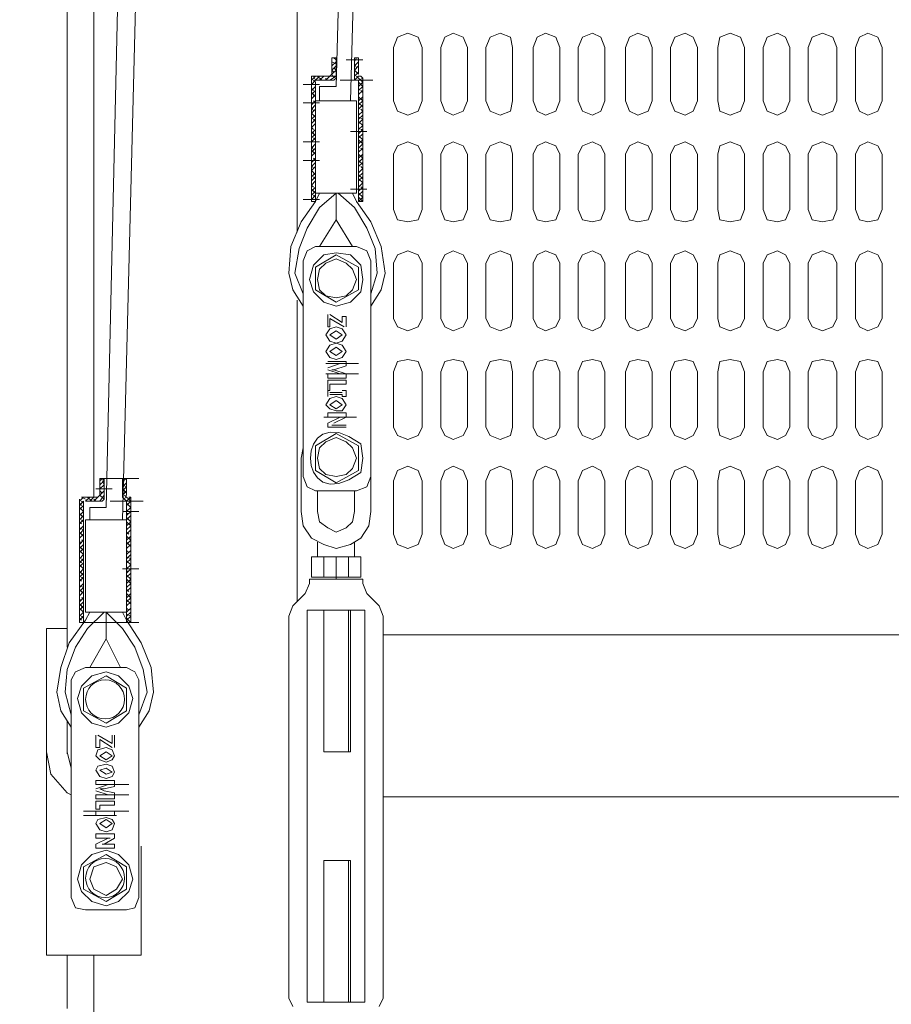
# Model space of a CAD drawing. Units: millimetres. Extents: x -8 to 1028219, y -207 to 7119161.
# Drawn here: x 513642 to 513642, y 3560650 to 3560651 of the extents above; entities that cross this region are included whole.
import ezdxf

# ---------------------------------------------------------------- set-up
doc = ezdxf.new("R2010")
doc.units = ezdxf.units.MM
doc.header["$LTSCALE"] = 10
doc.header["$PDSIZE"] = -5
doc.layers.get('0').update_dxf_attribs({"lineweight": 18})
doc.layers.get('Defpoints').update_dxf_attribs({"lineweight": 18})
doc.layers.add('尺寸线层', color=3, linetype='Continuous', lineweight=18)
doc.styles.add('YQ_DIM', font='SimSun.ttf', dxfattribs={"width": 0.8})
doc.dimstyles.new('yqm0_200', dxfattribs={"dimscale": 0.2, "dimtxt": 3, "dimasz": 1, "dimexe": 1.5, "dimexo": 3, "dimgap": 0.5, "dimtad": 1, "dimdec": 3, "dimdsep": 46, "dimtxsty": 'YQ_DIM', "dimblk": '_CAXARROW', "dimcen": 0, "dimdle": 2, "dimclrd": 256, "dimclre": 256, "dimclrt": 7, "dimadec": 1, "dimazin": 2, "dimtfac": 1, "dimtdec": 4, "dimtix": 1, "dimtmove": 2, "dimatfit": 3, "dimfxl": 1, "dimtolj": 1, "dimarcsym": 0})

# ---------------------------------------------------------------- blocks, each defined once
blk = doc.blocks.new('LONGZ_2_1')
at = {"color": 7, "lineweight": 0}
for points in [[(921.39, -8541.23), (953.94, -7109.49)], [(1045.56, -7132.21), (1011.49, -8391.32)], [(927.44, -8545.77), (963.03, -7138.26)], [(907, -7144.32), (907, -8592.71)], [(1006.19, -8386.02), (1039.5, -7147.35)], [(916.84, -8537.44), (916.84, -7233.66)], [(991.8, -7233.66), (991.8, -8439.77)], [(1037.99, -8371.63), (1036.47, -8367.84), (1032.69, -8366.33), (1028.9, -8367.84), (1027.39, -8371.63)], [(1054.64, -8371.63), (1053.13, -8367.84), (1049.34, -8366.33), (1046.31, -8367.84), (1044.8, -8371.63)], [(1071.3, -8371.63), (1070.54, -8367.84), (1066.76, -8366.33), (1062.97, -8367.84), (1061.46, -8371.63)], [(1088.71, -8371.63), (1087.2, -8367.84), (1083.41, -8366.33), (1080.38, -8367.84), (1078.87, -8371.63)], [(1105.37, -8371.63), (1103.86, -8367.84), (1100.83, -8366.33), (1097.04, -8367.84), (1095.53, -8371.63)], [(1122.78, -8391.32), (1122.78, -8371.63), (1121.27, -8367.84), (1117.48, -8366.33), (1114.46, -8367.84), (1112.94, -8371.63)], [(1139.44, -8371.63), (1137.93, -8367.84), (1134.9, -8366.33), (1131.11, -8367.84), (1129.6, -8371.63)], [(1156.86, -8371.63), (1155.34, -8367.84), (1151.56, -8366.33), (1147.77, -8367.84), (1147.01, -8371.63)], [(1173.51, -8371.63), (1172, -8367.84), (1168.97, -8366.33), (1165.18, -8367.84), (1163.67, -8371.63), (1163.67, -8391.32)], [(1190.93, -8371.63), (1189.41, -8367.84), (1185.63, -8366.33), (1181.84, -8367.84), (1180.33, -8371.63), (1180.33, -8391.32)], [(1207.58, -8371.63), (1206.07, -8367.84), (1202.28, -8366.33), (1199.25, -8367.84), (1197.74, -8371.63), (1197.74, -8391.32)], [(1027.39, -8371.63), (1027.39, -8391.32)], [(1037.99, -8371.63), (1037.99, -8391.32)], [(1044.8, -8371.63), (1044.8, -8391.32)], [(1054.64, -8371.63), (1054.64, -8391.32)], [(1061.46, -8371.63), (1061.46, -8391.32)], [(1071.3, -8371.63), (1071.3, -8391.32)], [(1078.87, -8371.63), (1078.87, -8391.32)], [(1088.71, -8371.63), (1088.71, -8391.32)], [(1095.53, -8371.63), (1095.53, -8391.32)], [(1105.37, -8371.63), (1105.37, -8391.32)], [(1112.94, -8371.63), (1112.94, -8391.32)], [(1129.6, -8371.63), (1129.6, -8391.32)], [(1139.44, -8371.63), (1139.44, -8391.32)], [(1147.01, -8371.63), (1147.01, -8391.32)], [(1156.86, -8371.63), (1156.86, -8391.32)], [(1173.51, -8371.63), (1173.51, -8391.32)], [(1190.93, -8371.63), (1190.93, -8391.32)], [(1207.58, -8371.63), (1207.58, -8391.32)], [(1003.91, -8382.23), (1004.67, -8381.47), (1004.67, -8375.42)], [(1004.67, -8376.17), (1004.67, -8375.42)], [(1004.67, -8375.42), (1006.19, -8375.42)], [(1006.19, -8376.17), (1005.43, -8375.42)], [(1006.19, -8382.99), (1006.19, -8375.42)], [(1013, -8376.93), (1013.76, -8375.42)], [(1013, -8375.42), (1014.51, -8375.42)], [(1013, -8375.42), (1013, -8383.74), (1013.76, -8383.74)], [(1014.51, -8376.17), (1014.51, -8375.42)], [(1014.51, -8381.47), (1014.51, -8375.42)], [(1004.67, -8378.44), (1006.19, -8376.93)], [(1006.19, -8377.69), (1004.67, -8376.93)], [(1004.67, -8379.96), (1006.19, -8378.44)], [(1009.97, -8376.17), (1016.03, -8376.17)], [(1013, -8378.44), (1014.51, -8376.93)], [(1013.76, -8379.2), (1013, -8377.69)], [(1013, -8379.96), (1014.51, -8378.44)], [(997.1, -8383.74), (998.61, -8382.23)], [(997.86, -8382.23), (997.1, -8382.23), (997.1, -8382.99)], [(998.61, -8383.74), (997.86, -8382.23)], [(997.86, -8382.23), (1003.91, -8382.23)], [(998.61, -8383.74), (1000.13, -8382.23)], [(1000.89, -8383.74), (999.37, -8382.23)], [(1000.13, -8383.74), (1001.64, -8382.23)], [(1000.13, -8382.23), (1006.19, -8382.23)], [(1002.4, -8383.74), (1003.91, -8382.23)], [(1003.91, -8383.74), (1006.19, -8382.23)], [(1004.67, -8381.47), (1006.19, -8379.96)], [(1005.43, -8380.72), (1004.67, -8379.96)], [(1005.43, -8382.99), (1004.67, -8381.47)], [(1006.19, -8379.96), (1005.43, -8379.2)], [(1014.51, -8381.47), (1013, -8379.96)], [(1013, -8382.23), (1014.51, -8380.72)], [(1013, -8383.74), (1014.51, -8382.23)], [(1016.03, -8384.5), (1013.76, -8382.23)], [(1016.03, -8382.99), (1015.27, -8382.23), (1014.51, -8382.23)], [(994.07, -8385.26), (1000.13, -8385.26)], [(997.1, -8382.99), (997.1, -8428.41)], [(997.1, -8385.26), (998.61, -8383.74)], [(997.1, -8387.53), (998.61, -8386.02)], [(998.61, -8384.5), (997.86, -8383.74)], [(998.61, -8383.74), (1004.67, -8383.74)], [(998.61, -8384.5), (998.61, -8428.41)], [(1000.13, -8391.32), (1000.13, -8386.02), (1006.19, -8386.02)], [(1002.4, -8383.74), (1002.4, -8382.99)], [(1004.67, -8383.74), (1005.43, -8383.74), (1006.19, -8382.99)], [(1007.7, -8383.74), (1019.81, -8383.74)], [(1014.51, -8384.5), (1014.51, -8383.74), (1013.76, -8383.74)], [(1014.51, -8383.74), (1016.03, -8382.99)], [(1014.51, -8384.5), (1014.51, -8428.41)], [(1014.51, -8386.02), (1016.03, -8384.5)], [(1016.03, -8386.02), (1014.51, -8384.5)], [(1014.51, -8387.53), (1016.03, -8386.02)], [(1016.03, -8382.99), (1016.03, -8428.41)], [(997.86, -8387.53), (997.1, -8386.77)], [(997.1, -8389.04), (998.61, -8387.53)], [(998.61, -8389.8), (997.1, -8388.29)], [(997.1, -8390.56), (998.61, -8389.04)], [(1014.51, -8389.04), (1016.03, -8387.53)], [(1014.51, -8389.04), (1014.51, -8388.29)], [(1014.51, -8391.32), (1016.03, -8389.8)], [(1016.03, -8391.32), (1014.51, -8389.8)], [(1016.03, -8388.29), (1015.27, -8387.53)], [(994.07, -8392.07), (1000.13, -8392.07)], [(997.1, -8392.83), (998.61, -8391.32)], [(997.1, -8394.34), (998.61, -8392.83)], [(997.86, -8395.1), (997.1, -8393.59)], [(998.61, -8392.07), (997.86, -8391.32)], [(998.61, -8425.39), (998.61, -8391.32)], [(998.61, -8391.32), (1013.76, -8391.32)], [(1013.76, -8425.39), (1013.76, -8391.32)], [(1014.51, -8392.83), (1016.03, -8391.32)], [(1016.03, -8393.59), (1014.51, -8392.07)], [(1014.51, -8394.34), (1016.03, -8392.83)], [(1027.39, -8391.32), (1028.9, -8395.1), (1032.69, -8396.62), (1036.47, -8395.1), (1037.99, -8391.32)], [(1044.8, -8391.32), (1046.31, -8395.1), (1049.34, -8396.62), (1053.13, -8395.1), (1054.64, -8391.32)], [(1061.46, -8391.32), (1062.97, -8395.1), (1066.76, -8396.62), (1070.54, -8395.1), (1071.3, -8391.32)], [(1078.87, -8391.32), (1080.38, -8395.1), (1083.41, -8396.62), (1087.2, -8395.1), (1088.71, -8391.32)], [(1095.53, -8391.32), (1097.04, -8395.1), (1100.83, -8396.62), (1103.86, -8395.1), (1105.37, -8391.32)], [(1112.94, -8391.32), (1114.46, -8395.1), (1117.48, -8396.62), (1121.27, -8395.1), (1122.78, -8391.32)], [(1129.6, -8391.32), (1131.11, -8395.1), (1134.9, -8396.62), (1137.93, -8395.1), (1139.44, -8391.32)], [(1147.01, -8391.32), (1147.77, -8395.1), (1151.56, -8396.62), (1155.34, -8395.1), (1156.86, -8391.32)], [(1163.67, -8391.32), (1165.18, -8395.1), (1168.97, -8396.62), (1172, -8395.1), (1173.51, -8391.32)], [(1180.33, -8391.32), (1181.84, -8395.1), (1185.63, -8396.62), (1189.41, -8395.1), (1190.93, -8391.32)], [(1197.74, -8391.32), (1199.25, -8395.1), (1202.28, -8396.62), (1206.07, -8395.1), (1207.58, -8391.32)], [(997.1, -8395.86), (998.61, -8394.34)], [(998.61, -8397.37), (997.1, -8395.86)], [(997.1, -8398.13), (998.61, -8396.62)], [(1014.51, -8396.62), (1016.03, -8395.1)], [(1014.51, -8395.86), (1014.51, -8395.1)], [(1014.51, -8398.13), (1016.03, -8396.62)], [(1016.03, -8395.1), (1015.27, -8394.34)], [(997.1, -8399.64), (998.61, -8398.13)], [(997.1, -8399.64), (997.1, -8398.89)], [(997.1, -8401.16), (998.61, -8399.64)], [(998.61, -8398.89), (997.86, -8398.13)], [(1016.03, -8398.13), (1014.51, -8397.37)], [(1014.51, -8399.64), (1016.03, -8398.13)], [(1016.03, -8400.4), (1014.51, -8398.89)], [(1014.51, -8401.92), (1016.03, -8400.4)], [(997.86, -8401.92), (997.1, -8401.16)], [(997.1, -8403.43), (998.61, -8401.92)], [(998.61, -8404.19), (997.1, -8402.67)], [(997.1, -8404.94), (998.61, -8403.43)], [(1011.49, -8402.67), (1017.54, -8402.67)], [(1014.51, -8403.43), (1016.03, -8401.92)], [(1014.51, -8404.94), (1016.03, -8403.43)], [(1016.03, -8405.7), (1014.51, -8404.19)], [(1016.03, -8401.92), (1015.27, -8401.92)], [(994.07, -8406.46), (1000.13, -8406.46)], [(997.1, -8406.46), (998.61, -8404.94)], [(997.1, -8408.73), (998.61, -8407.22)], [(997.86, -8409.49), (997.1, -8407.97)], [(998.61, -8405.7), (997.86, -8404.94)], [(1014.51, -8407.22), (1016.03, -8405.7)], [(1016.03, -8407.22), (1014.51, -8405.7)], [(1014.51, -8408.73), (1016.03, -8407.22)], [(1037.99, -8411), (1036.47, -8407.97), (1032.69, -8406.46), (1028.9, -8407.97), (1027.39, -8411)], [(1054.64, -8411), (1053.13, -8407.97), (1049.34, -8406.46), (1046.31, -8407.97), (1044.8, -8411)], [(1071.3, -8411), (1070.54, -8407.97), (1066.76, -8406.46), (1062.97, -8407.97), (1061.46, -8411)], [(1088.71, -8411), (1087.2, -8407.97), (1083.41, -8406.46), (1080.38, -8407.97), (1078.87, -8411)], [(1105.37, -8411), (1103.86, -8407.97), (1100.83, -8406.46), (1097.04, -8407.97), (1095.53, -8411)], [(1122.78, -8411), (1121.27, -8407.97), (1117.48, -8406.46), (1114.46, -8407.97), (1112.94, -8411)], [(1139.44, -8411), (1137.93, -8407.97), (1134.9, -8406.46), (1131.11, -8407.97), (1129.6, -8411)], [(1156.86, -8411), (1155.34, -8407.97), (1151.56, -8406.46), (1147.77, -8407.97), (1147.01, -8411)], [(1173.51, -8411), (1172, -8407.97), (1168.97, -8406.46), (1165.18, -8407.97), (1163.67, -8411), (1163.67, -8431.44)], [(1190.93, -8411), (1189.41, -8407.97), (1185.63, -8406.46), (1181.84, -8407.97), (1180.33, -8411), (1180.33, -8431.44)], [(1207.58, -8411), (1206.07, -8407.97), (1202.28, -8406.46), (1199.25, -8407.97), (1197.74, -8411), (1197.74, -8431.44)], [(997.1, -8410.24), (998.61, -8408.73)], [(998.61, -8411), (997.1, -8409.49)], [(997.1, -8411.76), (998.61, -8410.24)], [(1014.51, -8410.24), (1016.03, -8408.73)], [(1014.51, -8410.24), (1014.51, -8409.49)], [(1014.51, -8412.52), (1016.03, -8411)], [(1016.03, -8412.52), (1014.51, -8411)], [(1016.03, -8409.49), (1015.27, -8408.73)], [(1027.39, -8411), (1027.39, -8431.44)], [(1037.99, -8411), (1037.99, -8431.44)], [(1044.8, -8411), (1044.8, -8431.44)], [(1054.64, -8411), (1054.64, -8431.44)], [(1061.46, -8411), (1061.46, -8431.44)], [(1071.3, -8411), (1071.3, -8431.44)], [(1078.87, -8411), (1078.87, -8431.44)], [(1088.71, -8411), (1088.71, -8431.44)], [(1095.53, -8411), (1095.53, -8431.44)], [(1105.37, -8411), (1105.37, -8431.44)], [(1112.94, -8411), (1112.94, -8431.44)], [(1122.78, -8411), (1122.78, -8431.44)], [(1129.6, -8411), (1129.6, -8431.44)], [(1139.44, -8411), (1139.44, -8431.44)], [(1147.01, -8411), (1147.01, -8431.44)], [(1156.86, -8411), (1156.86, -8431.44)], [(1173.51, -8411), (1173.51, -8431.44)], [(1190.93, -8411), (1190.93, -8431.44)], [(1207.58, -8411), (1207.58, -8431.44)], [(994.07, -8413.27), (1000.13, -8413.27)], [(997.1, -8414.03), (998.61, -8412.52)], [(997.1, -8415.54), (998.61, -8414.03)], [(997.86, -8416.3), (997.1, -8414.79)], [(998.61, -8413.27), (997.86, -8412.52)], [(1014.51, -8414.03), (1016.03, -8412.52)], [(1016.03, -8414.79), (1014.51, -8413.27)], [(1014.51, -8415.54), (1016.03, -8414.03)], [(997.1, -8417.06), (998.61, -8415.54)], [(998.61, -8418.57), (997.1, -8417.06)], [(997.1, -8419.33), (998.61, -8417.82)], [(1014.51, -8417.82), (1016.03, -8416.3)], [(1014.51, -8417.06), (1014.51, -8416.3)], [(1014.51, -8419.33), (1016.03, -8417.82)], [(1016.03, -8420.09), (1014.51, -8418.57)], [(1016.03, -8416.3), (1015.27, -8415.54)], [(997.1, -8420.84), (998.61, -8419.33)], [(997.1, -8420.84), (997.1, -8420.09)], [(997.1, -8422.36), (998.61, -8420.84)], [(997.86, -8423.12), (997.1, -8422.36)], [(998.61, -8420.09), (997.86, -8419.33)], [(1014.51, -8420.84), (1016.03, -8419.33)], [(1016.03, -8421.6), (1014.51, -8420.09)], [(1014.51, -8423.12), (1016.03, -8421.6)], [(1006.19, -8425.39), (1000.13, -8430.69), (995.59, -8438.26), (992.56, -8445.83), (991.04, -8454.91)], [(997.1, -8424.63), (998.61, -8423.12)], [(998.61, -8425.39), (997.1, -8423.87)], [(997.1, -8426.14), (998.61, -8424.63)], [(997.1, -8428.41), (998.61, -8428.41), (1000.13, -8425.39)], [(997.1, -8427.66), (998.61, -8426.14)], [(998.61, -8426.9), (997.86, -8426.14)], [(998.61, -8425.39), (1013.76, -8425.39)], [(1006.19, -8435.23), (1006.19, -8425.39)], [(1021.33, -8454.91), (1020.57, -8445.83), (1017.54, -8438.26), (1013, -8430.69), (1006.94, -8425.39)], [(1011.49, -8423.87), (1017.54, -8423.87)], [(1012.24, -8425.39), (1013.76, -8428.41)], [(1014.51, -8424.63), (1016.03, -8423.12)], [(1014.51, -8426.14), (1016.03, -8424.63)], [(1016.03, -8426.9), (1014.51, -8425.39)], [(1016.03, -8423.12), (1015.27, -8423.12)], [(998.61, -8428.41), (993.31, -8435.99), (989.53, -8445.07), (988.77, -8454.91)], [(994.07, -8427.66), (1000.13, -8427.66)], [(997.86, -8428.41), (998.61, -8428.41)], [(1024.36, -8454.91), (1022.84, -8445.07), (1019.06, -8435.99), (1013.76, -8428.41)], [(1014.51, -8428.41), (1016.03, -8426.9)], [(1016.03, -8428.41), (1014.51, -8426.9)], [(1014.51, -8428.41), (1016.03, -8428.41)], [(1015.27, -8428.41), (1016.03, -8428.41)], [(1027.39, -8431.44), (1028.9, -8435.23), (1032.69, -8435.99), (1036.47, -8435.23), (1037.99, -8431.44)], [(1044.8, -8431.44), (1046.31, -8435.23), (1049.34, -8435.99), (1053.13, -8435.23), (1054.64, -8431.44)], [(1061.46, -8431.44), (1062.97, -8435.23), (1066.76, -8435.99), (1070.54, -8435.23), (1071.3, -8431.44)], [(1078.87, -8431.44), (1080.38, -8435.23), (1083.41, -8435.99), (1087.2, -8435.23), (1088.71, -8431.44)], [(1095.53, -8431.44), (1097.04, -8435.23), (1100.83, -8435.99), (1103.86, -8435.23), (1105.37, -8431.44)], [(1112.94, -8431.44), (1114.46, -8435.23), (1117.48, -8435.99), (1121.27, -8435.23), (1122.78, -8431.44)], [(1129.6, -8431.44), (1131.11, -8435.23), (1134.9, -8435.99), (1137.93, -8435.23), (1139.44, -8431.44)], [(1147.01, -8431.44), (1147.77, -8435.23), (1151.56, -8435.99), (1155.34, -8435.23), (1156.86, -8431.44)], [(1163.67, -8431.44), (1165.18, -8435.23), (1168.97, -8435.99), (1172, -8435.23), (1173.51, -8431.44)], [(1180.33, -8431.44), (1181.84, -8435.23), (1185.63, -8435.99), (1189.41, -8435.23), (1190.93, -8431.44)], [(1197.74, -8431.44), (1199.25, -8435.23), (1202.28, -8435.99), (1206.07, -8435.23), (1207.58, -8431.44)], [(1012.24, -8445.07), (1006.19, -8435.23), (1000.13, -8445.07)], [(1013.76, -8445.07), (998.61, -8445.07), (995.59, -8446.59), (994.07, -8450.37)], [(1019.06, -8450.37), (1017.54, -8446.59), (1013.76, -8445.07)], [(1037.99, -8451.13), (1036.47, -8448.1), (1032.69, -8446.59), (1028.9, -8448.1), (1027.39, -8451.13)], [(1054.64, -8451.13), (1053.13, -8448.1), (1049.34, -8446.59), (1046.31, -8448.1), (1044.8, -8451.13)], [(1071.3, -8451.13), (1070.54, -8448.1), (1066.76, -8446.59), (1062.97, -8448.1), (1061.46, -8451.13)], [(1088.71, -8451.13), (1087.2, -8448.1), (1083.41, -8446.59), (1080.38, -8448.1), (1078.87, -8451.13)], [(1105.37, -8451.13), (1103.86, -8448.1), (1100.83, -8446.59), (1097.04, -8448.1), (1095.53, -8451.13)], [(1122.78, -8451.13), (1121.27, -8448.1), (1117.48, -8446.59), (1114.46, -8448.1), (1112.94, -8451.13)], [(1139.44, -8451.13), (1137.93, -8448.1), (1134.9, -8446.59), (1131.11, -8448.1), (1129.6, -8451.13)], [(1156.86, -8451.13), (1155.34, -8448.1), (1151.56, -8446.59), (1147.77, -8448.1), (1147.01, -8451.13)], [(1173.51, -8451.13), (1172, -8448.1), (1168.97, -8446.59), (1165.18, -8448.1), (1163.67, -8451.13), (1163.67, -8471.57)], [(1190.93, -8451.13), (1189.41, -8448.1), (1185.63, -8446.59), (1181.84, -8448.1), (1180.33, -8451.13), (1180.33, -8471.57)], [(1207.58, -8451.13), (1206.07, -8448.1), (1202.28, -8446.59), (1199.25, -8448.1), (1197.74, -8451.13), (1197.74, -8471.57)], [(994.07, -8529.87), (994.07, -8450.37)], [(1006.19, -8448.1), (998.61, -8452.64)], [(1014.51, -8452.64), (1006.19, -8448.1)], [(1019.06, -8450.37), (1019.06, -8529.87)], [(1027.39, -8451.13), (1027.39, -8471.57)], [(1037.99, -8451.13), (1037.99, -8471.57)], [(1044.8, -8451.13), (1044.8, -8471.57)], [(1054.64, -8451.13), (1054.64, -8471.57)], [(1061.46, -8451.13), (1061.46, -8471.57)], [(1071.3, -8451.13), (1071.3, -8471.57)], [(1078.87, -8451.13), (1078.87, -8471.57)], [(1088.71, -8451.13), (1088.71, -8471.57)], [(1095.53, -8451.13), (1095.53, -8471.57)], [(1105.37, -8451.13), (1105.37, -8471.57)], [(1112.94, -8451.13), (1112.94, -8471.57)], [(1122.78, -8451.13), (1122.78, -8471.57)], [(1129.6, -8471.57), (1131.11, -8474.6), (1134.9, -8476.11), (1137.93, -8474.6), (1139.44, -8471.57), (1139.44, -8451.13)], [(1129.6, -8451.13), (1129.6, -8471.57)], [(1147.01, -8451.13), (1147.01, -8471.57)], [(1156.86, -8451.13), (1156.86, -8471.57)], [(1173.51, -8451.13), (1173.51, -8471.57)], [(1190.93, -8451.13), (1190.93, -8471.57)], [(1207.58, -8451.13), (1207.58, -8471.57)], [(988.77, -8454.91), (990.29, -8460.97), (994.07, -8467.03)], [(991.04, -8454.91), (994.07, -8462.49)], [(998.61, -8452.64), (998.61, -8460.97)], [(1014.51, -8452.64), (1014.51, -8460.97)], [(1019.06, -8462.49), (1021.33, -8454.91)], [(1019.06, -8467.03), (1022.84, -8460.97), (1024.36, -8454.91)], [(1006.19, -8465.51), (998.61, -8460.97)], [(1014.51, -8460.97), (1006.19, -8465.51)], [(991.8, -8464.76), (991.8, -8576.06)], [(1003.16, -8470.06), (1003.16, -8474.6), (1003.91, -8474.6)], [(1003.91, -8470.06), (1008.46, -8473.09)], [(1009.21, -8474.6), (1003.91, -8471.57)], [(1003.91, -8471.57), (1003.91, -8474.6)], [(1008.46, -8473.09), (1008.46, -8470.81)], [(1008.46, -8470.81), (1009.97, -8470.81)], [(1009.97, -8470.81), (1009.97, -8474.6)], [(1027.39, -8471.57), (1028.9, -8474.6), (1032.69, -8476.11), (1036.47, -8474.6), (1037.99, -8471.57)], [(1044.8, -8471.57), (1046.31, -8474.6), (1049.34, -8476.11), (1053.13, -8474.6), (1054.64, -8471.57)], [(1061.46, -8471.57), (1062.97, -8474.6), (1066.76, -8476.11), (1070.54, -8474.6), (1071.3, -8471.57)], [(1078.87, -8471.57), (1080.38, -8474.6), (1083.41, -8476.11), (1087.2, -8474.6), (1088.71, -8471.57)], [(1095.53, -8471.57), (1097.04, -8474.6), (1100.83, -8476.11), (1103.86, -8474.6), (1105.37, -8471.57)], [(1112.94, -8471.57), (1114.46, -8474.6), (1117.48, -8476.11), (1121.27, -8474.6), (1122.78, -8471.57)], [(1147.01, -8471.57), (1147.77, -8474.6), (1151.56, -8476.11), (1155.34, -8474.6), (1156.86, -8471.57)], [(1163.67, -8471.57), (1165.18, -8474.6), (1168.97, -8476.11), (1172, -8474.6), (1173.51, -8471.57)], [(1180.33, -8471.57), (1181.84, -8474.6), (1185.63, -8476.11), (1189.41, -8474.6), (1190.93, -8471.57)], [(1197.74, -8471.57), (1199.25, -8474.6), (1202.28, -8476.11), (1206.07, -8474.6), (1207.58, -8471.57)], [(1002.4, -8477.63), (1003.91, -8475.36), (1006.19, -8474.6)], [(1006.19, -8476.11), (1003.91, -8477.63)], [(1006.19, -8474.6), (1008.46, -8475.36), (1009.97, -8477.63)], [(1008.46, -8477.63), (1006.19, -8476.11)], [(1006.19, -8480.66), (1003.91, -8479.9), (1002.4, -8477.63)], [(1002.4, -8483.69), (1003.91, -8481.41), (1006.19, -8480.66)], [(1003.91, -8477.63), (1006.19, -8479.14)], [(1009.97, -8477.63), (1008.46, -8479.9), (1006.19, -8480.66)], [(1006.19, -8479.14), (1008.46, -8477.63)], [(1006.19, -8480.66), (1008.46, -8481.41), (1009.97, -8483.69)], [(1006.19, -8486.71), (1003.91, -8485.96), (1002.4, -8483.69)], [(1006.19, -8482.17), (1003.91, -8483.69), (1006.19, -8485.2)], [(1006.19, -8482.17), (1008.46, -8483.69), (1006.19, -8485.2)], [(1009.97, -8483.69), (1008.46, -8485.96), (1006.19, -8486.71)], [(1003.16, -8487.47), (1009.97, -8487.47)], [(1009.97, -8487.47), (1009.97, -8488.99)], [(1037.99, -8491.26), (1036.47, -8487.47), (1032.69, -8486.71), (1028.9, -8487.47), (1027.39, -8491.26), (1027.39, -8511.7)], [(1054.64, -8491.26), (1053.13, -8487.47), (1049.34, -8486.71), (1046.31, -8487.47), (1044.8, -8491.26), (1044.8, -8511.7)], [(1071.3, -8491.26), (1070.54, -8487.47), (1066.76, -8486.71), (1062.97, -8487.47), (1061.46, -8491.26)], [(1088.71, -8491.26), (1087.2, -8487.47), (1083.41, -8486.71), (1080.38, -8487.47), (1078.87, -8491.26)], [(1105.37, -8491.26), (1103.86, -8487.47), (1100.83, -8486.71), (1097.04, -8487.47), (1095.53, -8491.26)], [(1122.78, -8491.26), (1121.27, -8487.47), (1117.48, -8486.71), (1114.46, -8487.47), (1112.94, -8491.26)], [(1139.44, -8491.26), (1137.93, -8487.47), (1134.9, -8486.71), (1131.11, -8487.47), (1129.6, -8491.26)], [(1156.86, -8491.26), (1155.34, -8487.47), (1151.56, -8486.71), (1147.77, -8487.47), (1147.01, -8491.26)], [(1173.51, -8491.26), (1172, -8487.47), (1168.97, -8486.71), (1165.18, -8487.47), (1163.67, -8491.26), (1163.67, -8511.7)], [(1190.93, -8491.26), (1189.41, -8487.47), (1185.63, -8486.71), (1181.84, -8487.47), (1180.33, -8491.26), (1180.33, -8511.7)], [(1207.58, -8491.26), (1206.07, -8487.47), (1202.28, -8486.71), (1199.25, -8487.47), (1197.74, -8491.26), (1197.74, -8511.7)], [(1002.4, -8488.23), (1014.51, -8488.23)], [(1006.94, -8488.23), (1003.16, -8488.23)], [(1003.16, -8489.74), (1007.7, -8488.23)], [(1007.7, -8492.01), (1003.16, -8490.5)], [(1009.97, -8488.99), (1005.43, -8490.5), (1009.97, -8492.01)], [(1006.94, -8488.23), (1008.46, -8488.23), (1007.7, -8488.23)], [(1037.99, -8491.26), (1037.99, -8511.7)], [(1054.64, -8491.26), (1054.64, -8511.7)], [(1061.46, -8491.26), (1061.46, -8511.7)], [(1071.3, -8491.26), (1071.3, -8511.7)], [(1078.87, -8491.26), (1078.87, -8511.7)], [(1088.71, -8491.26), (1088.71, -8511.7)], [(1095.53, -8491.26), (1095.53, -8511.7)], [(1105.37, -8491.26), (1105.37, -8511.7)], [(1112.94, -8491.26), (1112.94, -8511.7)], [(1122.78, -8491.26), (1122.78, -8511.7)], [(1129.6, -8491.26), (1129.6, -8511.7)], [(1139.44, -8491.26), (1139.44, -8511.7)], [(1147.01, -8491.26), (1147.01, -8511.7)], [(1156.86, -8491.26), (1156.86, -8511.7)], [(1173.51, -8491.26), (1173.51, -8511.7)], [(1190.93, -8491.26), (1190.93, -8511.7)], [(1207.58, -8491.26), (1207.58, -8511.7)], [(1002.4, -8492.01), (1014.51, -8492.01)], [(1003.16, -8492.01), (1006.94, -8492.01)], [(1003.16, -8493.53), (1003.16, -8492.01)], [(1009.97, -8493.53), (1003.16, -8493.53)], [(1003.16, -8494.29), (1009.97, -8494.29)], [(1003.16, -8498.07), (1003.16, -8494.29)], [(1007.7, -8492.01), (1008.46, -8492.01), (1006.94, -8492.01)], [(1009.97, -8492.01), (1009.97, -8493.53)], [(1009.97, -8494.29), (1009.97, -8495.8)], [(1003.16, -8500.34), (1003.16, -8498.07), (1003.91, -8498.07)], [(1009.97, -8495.8), (1003.91, -8495.8)], [(1003.91, -8495.8), (1003.91, -8498.07)], [(1003.91, -8498.83), (1008.46, -8498.83)], [(1008.46, -8498.07), (1009.97, -8498.07)], [(1008.46, -8499.59), (1008.46, -8500.34), (1009.97, -8500.34), (1009.97, -8498.07)], [(1002.4, -8503.37), (1003.91, -8501.1), (1006.19, -8500.34), (1008.46, -8501.1), (1009.97, -8503.37)], [(1008.46, -8499.59), (1003.91, -8499.59)], [(1006.19, -8501.86), (1003.91, -8503.37)], [(1008.46, -8503.37), (1006.19, -8501.86)], [(1006.19, -8505.64), (1003.91, -8504.89), (1002.4, -8503.37)], [(1003.91, -8503.37), (1006.19, -8504.89)], [(1009.97, -8503.37), (1008.46, -8505.64), (1006.19, -8505.64)], [(1006.19, -8504.89), (1008.46, -8503.37)], [(1001.64, -8507.91), (1013.76, -8507.91)], [(1003.16, -8506.4), (1009.97, -8506.4)], [(1003.16, -8507.91), (1003.16, -8506.4)], [(1006.94, -8507.91), (1003.16, -8507.91)], [(1003.16, -8510.19), (1007.7, -8507.91)], [(1009.97, -8507.91), (1005.43, -8510.19)], [(1009.97, -8506.4), (1009.97, -8507.91)], [(1003.16, -8511.7), (1003.16, -8510.19)], [(1009.97, -8511.7), (1003.16, -8511.7)], [(1004.67, -8510.94), (1006.19, -8510.94)], [(1006.19, -8510.94), (1009.97, -8510.94)], [(1027.39, -8511.7), (1028.9, -8514.73), (1032.69, -8516.24), (1036.47, -8514.73), (1037.99, -8511.7)], [(1044.8, -8511.7), (1046.31, -8514.73), (1049.34, -8516.24), (1053.13, -8514.73), (1054.64, -8511.7)], [(1061.46, -8511.7), (1062.97, -8514.73), (1066.76, -8516.24), (1070.54, -8514.73), (1071.3, -8511.7)], [(1078.87, -8511.7), (1080.38, -8514.73), (1083.41, -8516.24), (1087.2, -8514.73), (1088.71, -8511.7)], [(1095.53, -8511.7), (1097.04, -8514.73), (1100.83, -8516.24), (1103.86, -8514.73), (1105.37, -8511.7)], [(1112.94, -8511.7), (1114.46, -8514.73), (1117.48, -8516.24), (1121.27, -8514.73), (1122.78, -8511.7)], [(1129.6, -8511.7), (1131.11, -8514.73), (1134.9, -8516.24), (1137.93, -8514.73), (1139.44, -8511.7)], [(1147.01, -8511.7), (1147.77, -8514.73), (1151.56, -8516.24), (1155.34, -8514.73), (1156.86, -8511.7)], [(1163.67, -8511.7), (1165.18, -8514.73), (1168.97, -8516.24), (1172, -8514.73), (1173.51, -8511.7)], [(1180.33, -8511.7), (1181.84, -8514.73), (1185.63, -8516.24), (1189.41, -8514.73), (1190.93, -8511.7)], [(1197.74, -8511.7), (1199.25, -8514.73), (1202.28, -8516.24), (1206.07, -8514.73), (1207.58, -8511.7)], [(1006.19, -8513.97), (998.61, -8518.51)], [(1014.51, -8518.51), (1006.19, -8513.97)], [(994.07, -8519.27), (993.31, -8523.06)], [(998.61, -8518.51), (998.61, -8527.6)], [(1014.51, -8518.51), (1014.51, -8527.6)], [(1019.06, -8523.06), (1019.06, -8519.27)], [(993.31, -8523.06), (993.31, -8542.74)], [(1019.06, -8523.06), (1019.06, -8542.74)], [(1006.19, -8532.14), (998.61, -8527.6)], [(1014.51, -8527.6), (1006.19, -8532.14)], [(1037.99, -8531.38), (1036.47, -8527.6), (1032.69, -8526.08), (1028.9, -8527.6), (1027.39, -8531.38), (1027.39, -8551.07)], [(1054.64, -8531.38), (1053.13, -8527.6), (1049.34, -8526.08), (1046.31, -8527.6), (1044.8, -8531.38), (1044.8, -8551.07)], [(1071.3, -8531.38), (1070.54, -8527.6), (1066.76, -8526.08), (1062.97, -8527.6), (1061.46, -8531.38)], [(1088.71, -8531.38), (1087.2, -8527.6), (1083.41, -8526.08), (1080.38, -8527.6), (1078.87, -8531.38)], [(1105.37, -8531.38), (1103.86, -8527.6), (1100.83, -8526.08), (1097.04, -8527.6), (1095.53, -8531.38)], [(1122.78, -8531.38), (1121.27, -8527.6), (1117.48, -8526.08), (1114.46, -8527.6), (1112.94, -8531.38)], [(1139.44, -8531.38), (1137.93, -8527.6), (1134.9, -8526.08), (1131.11, -8527.6), (1129.6, -8531.38)], [(1156.86, -8531.38), (1155.34, -8527.6), (1151.56, -8526.08), (1147.77, -8527.6), (1147.01, -8531.38)], [(1173.51, -8531.38), (1172, -8527.6), (1168.97, -8526.08), (1165.18, -8527.6), (1163.67, -8531.38), (1163.67, -8551.07)], [(1190.93, -8531.38), (1189.41, -8527.6), (1185.63, -8526.08), (1181.84, -8527.6), (1180.33, -8531.38), (1180.33, -8551.07)], [(1207.58, -8531.38), (1206.07, -8527.6), (1202.28, -8526.08), (1199.25, -8527.6), (1197.74, -8531.38), (1197.74, -8551.07)], [(918.36, -8537.44), (919.12, -8536.68), (919.12, -8530.63)], [(919.12, -8531.38), (919.87, -8530.63)], [(919.12, -8530.63), (920.63, -8530.63)], [(921.39, -8530.63), (919.12, -8530.63)], [(919.12, -8532.9), (920.63, -8531.38)], [(920.63, -8531.38), (919.87, -8530.63)], [(920.63, -8532.9), (919.87, -8531.38)], [(920.63, -8537.44), (920.63, -8530.63)], [(921.39, -8530.63), (933.5, -8530.63)], [(925.93, -8530.63), (931.99, -8530.63)], [(927.44, -8531.38), (928.96, -8530.63)], [(927.44, -8530.63), (927.44, -8537.44), (928.2, -8538.2), (928.96, -8538.96)], [(928.96, -8530.63), (927.44, -8530.63)], [(928.2, -8531.38), (927.44, -8531.38)], [(928.96, -8536.68), (928.96, -8530.63)], [(994.07, -8529.87), (995.59, -8533.66), (998.61, -8535.17)], [(1013.76, -8535.17), (1017.54, -8533.66), (1019.06, -8529.87)], [(1037.99, -8531.38), (1037.99, -8551.07)], [(1054.64, -8531.38), (1054.64, -8551.07)], [(1061.46, -8531.38), (1061.46, -8551.07)], [(1071.3, -8531.38), (1071.3, -8551.07)], [(1078.87, -8531.38), (1078.87, -8551.07)], [(1088.71, -8531.38), (1088.71, -8551.07)], [(1095.53, -8531.38), (1095.53, -8551.07)], [(1105.37, -8531.38), (1105.37, -8551.07)], [(1112.94, -8531.38), (1112.94, -8551.07)], [(1122.78, -8531.38), (1122.78, -8551.07)], [(1129.6, -8531.38), (1129.6, -8551.07)], [(1139.44, -8531.38), (1139.44, -8551.07)], [(1147.01, -8531.38), (1147.01, -8551.07)], [(1156.86, -8531.38), (1156.86, -8551.07)], [(1173.51, -8531.38), (1173.51, -8551.07)], [(1190.93, -8531.38), (1190.93, -8551.07)], [(1207.58, -8531.38), (1207.58, -8551.07)], [(917.6, -8534.41), (923.66, -8534.41)], [(919.12, -8534.41), (920.63, -8532.9)], [(919.12, -8536.68), (920.63, -8535.17)], [(919.87, -8535.93), (919.12, -8535.17)], [(927.44, -8533.66), (928.96, -8532.14)], [(928.96, -8533.66), (927.44, -8532.9)], [(927.44, -8535.17), (928.96, -8533.66)], [(928.96, -8535.93), (927.44, -8534.41)], [(927.44, -8536.68), (928.96, -8535.17)], [(1013.76, -8535.17), (998.61, -8535.17)], [(999.37, -8542.74), (999.37, -8535.17)], [(1013, -8535.17), (1013, -8542.74)], [(911.54, -8538.96), (913.06, -8537.44)], [(911.54, -8538.2), (911.54, -8583.63)], [(913.82, -8538.2), (912.3, -8537.44)], [(912.3, -8537.44), (918.36, -8537.44)], [(913.82, -8538.96), (915.33, -8537.44)], [(916.09, -8538.96), (914.57, -8537.44)], [(915.33, -8538.96), (916.84, -8537.44)], [(916.84, -8538.96), (918.36, -8537.44)], [(917.6, -8538.96), (916.84, -8538.2)], [(918.36, -8537.44), (917.6, -8537.44)], [(919.12, -8538.96), (920.63, -8536.68)], [(920.63, -8538.2), (919.12, -8536.68)], [(919.87, -8538.96), (920.63, -8538.2), (920.63, -8537.44)], [(928.2, -8538.2), (928.96, -8536.68)], [(930.47, -8538.96), (928.2, -8536.68)], [(928.96, -8538.96), (930.47, -8537.44)], [(930.47, -8538.2), (930.47, -8537.44), (929.72, -8537.44)], [(930.47, -8538.2), (930.47, -8583.63)], [(911.54, -8540.47), (913.06, -8538.96)], [(912.3, -8540.47), (911.54, -8539.71)], [(911.54, -8541.98), (913.06, -8540.47)], [(913.06, -8542.74), (911.54, -8541.23)], [(913.06, -8539.71), (912.3, -8538.96)], [(913.06, -8538.96), (913.06, -8583.63)], [(913.82, -8538.96), (919.87, -8538.96)], [(915.33, -8545.77), (915.33, -8541.23), (921.39, -8541.23)], [(922.9, -8538.96), (935.02, -8538.96)], [(922.9, -8538.96), (935.02, -8538.96)], [(928.96, -8538.96), (928.96, -8583.63)], [(928.96, -8540.47), (930.47, -8538.96)], [(930.47, -8541.23), (928.96, -8539.71)], [(928.96, -8542.74), (930.47, -8541.23)], [(911.54, -8544.26), (913.06, -8542.74)], [(913.06, -8545.01), (911.54, -8543.5)], [(911.54, -8545.77), (913.06, -8544.26)], [(911.54, -8547.28), (913.06, -8545.77)], [(913.06, -8546.53), (912.3, -8545.77)], [(913.82, -8579.84), (913.82, -8545.77)], [(913.82, -8545.77), (928.96, -8545.77)], [(927.44, -8542.74), (933.5, -8542.74)], [(928.96, -8544.26), (930.47, -8542.74)], [(929.72, -8543.5), (928.96, -8543.5)], [(928.96, -8545.77), (930.47, -8544.26)], [(930.47, -8546.53), (928.96, -8545.01)], [(928.96, -8579.84), (928.96, -8545.77)], [(993.31, -8542.74), (994.07, -8548.04), (997.1, -8552.58), (1001.64, -8554.86), (1006.19, -8556.37), (1011.49, -8554.86), (1015.27, -8552.58), (1018.3, -8548.04), (1019.06, -8542.74)], [(999.37, -8542.74), (1000.13, -8546.53), (1003.16, -8548.8), (1006.19, -8550.31), (1009.97, -8548.8), (1012.24, -8546.53), (1013, -8542.74)], [(912.3, -8547.28), (911.54, -8546.53)], [(911.54, -8549.56), (913.06, -8548.04)], [(913.06, -8549.56), (911.54, -8548.8)], [(911.54, -8551.07), (913.06, -8549.56)], [(928.96, -8548.04), (930.47, -8546.53)], [(930.47, -8548.04), (928.96, -8546.53)], [(928.96, -8549.56), (930.47, -8548.04)], [(928.96, -8551.07), (930.47, -8549.56)], [(930.47, -8550.31), (930.47, -8549.56)], [(913.06, -8551.83), (911.54, -8550.31)], [(911.54, -8552.58), (913.06, -8551.07)], [(929.72, -8551.07), (928.96, -8550.31)], [(928.96, -8553.34), (930.47, -8551.83)], [(930.47, -8553.34), (928.96, -8551.83)], [(1027.39, -8551.07), (1028.9, -8554.86), (1032.69, -8556.37), (1036.47, -8554.86), (1037.99, -8551.07)], [(1044.8, -8551.07), (1046.31, -8554.86), (1049.34, -8556.37), (1053.13, -8554.86), (1054.64, -8551.07)], [(1061.46, -8551.07), (1062.97, -8554.86), (1066.76, -8556.37), (1070.54, -8554.86), (1071.3, -8551.07)], [(1078.87, -8551.07), (1080.38, -8554.86), (1083.41, -8556.37), (1087.2, -8554.86), (1088.71, -8551.07)], [(1095.53, -8551.07), (1097.04, -8554.86), (1100.83, -8556.37), (1103.86, -8554.86), (1105.37, -8551.07)], [(1112.94, -8551.07), (1114.46, -8554.86), (1117.48, -8556.37), (1121.27, -8554.86), (1122.78, -8551.07)], [(1129.6, -8551.07), (1131.11, -8554.86), (1134.9, -8556.37), (1137.93, -8554.86), (1139.44, -8551.07)], [(1147.01, -8551.07), (1147.77, -8554.86), (1151.56, -8556.37), (1155.34, -8554.86), (1156.86, -8551.07)], [(1163.67, -8551.07), (1165.18, -8554.86), (1168.97, -8556.37), (1172, -8554.86), (1173.51, -8551.07)], [(1180.33, -8551.07), (1181.84, -8554.86), (1185.63, -8556.37), (1189.41, -8554.86), (1190.93, -8551.07)], [(1197.74, -8551.07), (1199.25, -8554.86), (1202.28, -8556.37), (1206.07, -8554.86), (1207.58, -8551.07)], [(911.54, -8554.86), (913.06, -8553.34)], [(912.3, -8554.1), (911.54, -8554.1)], [(911.54, -8556.37), (913.06, -8554.86)], [(913.06, -8557.13), (911.54, -8555.61)], [(911.54, -8557.88), (913.06, -8556.37)], [(913.06, -8553.34), (912.3, -8553.34)], [(928.96, -8554.86), (930.47, -8553.34)], [(930.47, -8555.61), (928.96, -8554.1)], [(928.96, -8556.37), (930.47, -8554.86)], [(930.47, -8557.13), (930.47, -8556.37)], [(999.37, -8554.1), (999.37, -8559.4)], [(1013, -8554.1), (1013, -8559.4)], [(913.06, -8558.64), (911.54, -8557.13)], [(911.54, -8560.16), (913.06, -8558.64)], [(911.54, -8561.67), (913.06, -8560.16)], [(913.06, -8560.91), (912.3, -8560.16)], [(928.96, -8558.64), (930.47, -8557.13)], [(929.72, -8557.88), (928.96, -8557.13)], [(928.96, -8560.16), (930.47, -8558.64)], [(930.47, -8560.16), (928.96, -8559.4)], [(928.96, -8561.67), (930.47, -8560.16)], [(997.1, -8559.4), (997.1, -8566.97)], [(1001.64, -8559.4), (997.1, -8559.4)], [(1013, -8559.4), (999.37, -8559.4)], [(1001.64, -8559.4), (1001.64, -8566.97)], [(1010.73, -8559.4), (1001.64, -8559.4)], [(1006.19, -8559.4), (1006.19, -8567.73)], [(1010.73, -8559.4), (1015.27, -8559.4), (1015.27, -8566.97)], [(1010.73, -8559.4), (1010.73, -8566.97)], [(912.3, -8561.67), (911.54, -8560.91)], [(911.54, -8563.18), (913.06, -8561.67)], [(913.06, -8563.94), (911.54, -8562.43)], [(911.54, -8565.46), (913.06, -8563.94)], [(927.44, -8563.94), (933.5, -8563.94)], [(930.47, -8562.43), (928.96, -8560.91)], [(928.96, -8563.94), (930.47, -8562.43)], [(928.96, -8565.46), (930.47, -8563.94)], [(913.06, -8566.21), (911.54, -8564.7)], [(911.54, -8566.97), (913.06, -8565.46)], [(911.54, -8568.48), (913.06, -8566.97)], [(912.3, -8568.48), (911.54, -8567.73)], [(913.06, -8567.73), (912.3, -8566.97)], [(929.72, -8564.7), (928.96, -8564.7)], [(928.96, -8566.97), (930.47, -8565.46)], [(930.47, -8567.73), (928.96, -8566.21)], [(928.96, -8569.24), (930.47, -8567.73)], [(930.47, -8569.24), (928.96, -8567.73)], [(996.34, -8567.73), (996.34, -8569.24)], [(1006.19, -8567.73), (996.34, -8567.73)], [(997.1, -8566.97), (1001.64, -8566.97)], [(999.37, -8567.73), (1013, -8567.73)], [(1000.13, -8567.73), (1012.24, -8567.73)], [(1001.64, -8566.97), (1010.73, -8566.97)], [(1006.19, -8567.73), (1016.03, -8567.73)], [(1010.73, -8566.97), (1015.27, -8566.97)], [(1016.03, -8567.73), (1016.03, -8569.24)], [(911.54, -8570.76), (913.06, -8569.24)], [(913.06, -8570.76), (911.54, -8570)], [(911.54, -8572.27), (913.06, -8570.76)], [(928.96, -8570.76), (930.47, -8569.24)], [(928.96, -8572.27), (930.47, -8570.76)], [(930.47, -8571.51), (930.47, -8570.76)], [(994.83, -8573.03), (996.34, -8569.24)], [(1016.03, -8569.24), (1017.54, -8573.03)], [(913.06, -8573.03), (911.54, -8571.51)], [(911.54, -8573.78), (913.06, -8572.27)], [(911.54, -8576.06), (913.06, -8574.54)], [(913.06, -8574.54), (912.3, -8574.54)], [(929.72, -8572.27), (928.96, -8571.51)], [(928.96, -8574.54), (930.47, -8573.03)], [(930.47, -8574.54), (928.96, -8573.03)], [(928.96, -8576.06), (930.47, -8574.54)], [(994.83, -8573.03), (990.29, -8577.57)], [(1017.54, -8573.03), (1022.09, -8577.57)], [(912.3, -8575.3), (911.54, -8575.3)], [(911.54, -8577.57), (913.06, -8576.06)], [(913.06, -8578.33), (911.54, -8576.81)], [(911.54, -8579.08), (913.06, -8577.57)], [(913.06, -8579.84), (911.54, -8578.33)], [(930.47, -8576.81), (928.96, -8575.3)], [(928.96, -8577.57), (930.47, -8576.06)], [(928.96, -8579.84), (930.47, -8578.33)], [(929.72, -8579.08), (928.96, -8578.33)], [(930.47, -8578.33), (930.47, -8577.57)], [(990.29, -8577.57), (988.77, -8581.36)], [(1023.6, -8581.36), (1022.09, -8577.57)], [(920.63, -8579.84), (914.57, -8585.9), (910.03, -8592.71), (907, -8601.04), (906.24, -8609.37)], [(911.54, -8581.36), (913.06, -8579.84)], [(911.54, -8582.87), (913.06, -8581.36)], [(912.3, -8582.87), (911.54, -8582.11)], [(913.06, -8582.11), (912.3, -8581.36)], [(913.82, -8579.84), (928.96, -8579.84)], [(913.82, -8582.87), (915.33, -8579.84)], [(936.53, -8609.37), (935.02, -8601.04), (931.99, -8592.71), (927.44, -8585.9), (921.39, -8579.84)], [(921.39, -8589.68), (921.39, -8579.84)], [(927.44, -8579.84), (928.96, -8582.87)], [(928.96, -8581.36), (930.47, -8579.84)], [(930.47, -8581.36), (928.96, -8580.6)], [(928.96, -8582.87), (930.47, -8581.36)], [(930.47, -8583.63), (928.96, -8582.11)], [(988.77, -8581.36), (988.77, -8651.77)], [(1006.19, -8579.08), (995.59, -8579.08)], [(995.59, -8579.08), (995.59, -8651.77)], [(996.34, -8579.08), (1006.19, -8579.08)], [(1001.64, -8579.08), (1001.64, -8631.33), (1006.19, -8631.33)], [(1001.64, -8631.33), (1001.64, -8579.08)], [(1006.19, -8579.08), (1016.79, -8579.08)], [(1016.03, -8579.08), (1006.19, -8579.08)], [(1011.49, -8579.08), (1011.49, -8631.33), (1006.19, -8631.33)], [(1010.73, -8631.33), (1010.73, -8579.08)], [(1016.79, -8579.08), (1016.79, -8651.77)], [(1023.6, -8581.36), (1023.6, -8651.77)], [(907, -8585.9), (899.43, -8585.9), (899.43, -8706.28)], [(913.82, -8582.87), (907.76, -8591.2), (904.73, -8600.28), (903.22, -8609.37)], [(907, -8585.9), (907, -8592.71)], [(911.54, -8583.63), (913.06, -8583.63)], [(913.06, -8583.63), (913.06, -8582.87)], [(913.06, -8583.63), (928.96, -8583.63)], [(927.44, -8583.63), (933.5, -8583.63)], [(938.8, -8609.37), (938.04, -8600.28), (934.26, -8591.2), (928.96, -8582.87)], [(928.96, -8583.63), (930.47, -8583.63)], [(1023.6, -8588.17), (1521.79, -8588.17)], [(926.69, -8600.28), (921.39, -8589.68), (915.33, -8600.28)], [(928.96, -8600.28), (913.82, -8600.28), (910.03, -8601.8), (908.52, -8604.83)], [(933.5, -8604.83), (931.99, -8601.8), (928.96, -8600.28)], [(921.39, -8603.31), (913.06, -8607.86)], [(928.96, -8607.86), (921.39, -8603.31)], [(908.52, -8685.08), (908.52, -8604.83)], [(933.5, -8604.83), (933.5, -8685.08)], [(903.22, -8609.37), (904.73, -8616.18), (908.52, -8622.24)], [(906.24, -8609.37), (908.52, -8617.7)], [(913.06, -8607.86), (913.06, -8616.18)], [(928.96, -8607.86), (928.96, -8616.18)], [(933.5, -8617.7), (936.53, -8609.37)], [(933.5, -8622.24), (937.29, -8616.18), (938.8, -8609.37)], [(921.39, -8620.73), (913.06, -8616.18)], [(928.96, -8616.18), (921.39, -8620.73)], [(907, -8631.33), (907, -8619.97), (907, -8632.08)], [(917.6, -8625.27), (917.6, -8629.81), (919.12, -8629.81)], [(918.36, -8625.27), (923.66, -8628.3)], [(923.66, -8628.3), (923.66, -8625.27)], [(924.42, -8625.27), (924.42, -8629.81)], [(923.66, -8629.81), (919.12, -8626.78)], [(919.12, -8626.78), (919.12, -8629.81)], [(899.43, -8631.33), (900.94, -8639.65), (907, -8646.47)], [(907, -8631.33), (908.52, -8637.38)], [(917.6, -8632.84), (918.36, -8630.57), (921.39, -8629.81)], [(921.39, -8635.11), (919.12, -8634.35), (917.6, -8632.84)], [(921.39, -8631.33), (919.12, -8632.84)], [(919.12, -8632.84), (921.39, -8634.35)], [(921.39, -8629.81), (923.66, -8630.57), (924.42, -8632.84)], [(923.66, -8632.84), (921.39, -8631.33)], [(924.42, -8632.84), (923.66, -8634.35), (921.39, -8635.11)], [(921.39, -8634.35), (923.66, -8632.84)], [(917.6, -8638.14), (918.36, -8636.63), (921.39, -8635.87)], [(921.39, -8635.87), (923.66, -8636.63), (924.42, -8638.9)], [(921.39, -8641.17), (919.12, -8640.41), (917.6, -8638.14)], [(921.39, -8637.38), (919.12, -8638.14), (921.39, -8639.65)], [(921.39, -8637.38), (923.66, -8638.9), (921.39, -8639.65)], [(924.42, -8638.9), (923.66, -8640.41), (921.39, -8641.17)], [(917.6, -8641.93), (924.42, -8641.93)], [(917.6, -8643.44), (917.6, -8641.93)], [(921.39, -8643.44), (917.6, -8643.44)], [(917.6, -8644.95), (922.14, -8643.44)], [(917.6, -8643.44), (929.72, -8643.44)], [(921.39, -8643.44), (923.66, -8643.44), (922.14, -8643.44)], [(924.42, -8641.93), (924.42, -8644.2)], [(907, -8646.47), (908.52, -8647.23)], [(917.6, -8645.71), (922.14, -8647.23), (917.6, -8647.23)], [(917.6, -8648.74), (917.6, -8647.23)], [(917.6, -8647.23), (929.72, -8647.23)], [(920.63, -8645.71), (919.12, -8644.95), (920.63, -8644.95)], [(924.42, -8644.2), (920.63, -8644.95)], [(920.63, -8645.71), (924.42, -8646.47)], [(924.42, -8646.47), (924.42, -8648.74)], [(924.42, -8648.74), (917.6, -8648.74)], [(917.6, -8649.5), (924.42, -8649.5)], [(917.6, -8652.53), (917.6, -8649.5)], [(924.42, -8651.01), (919.12, -8651.01)], [(919.12, -8651.01), (919.12, -8652.53)], [(924.42, -8649.5), (924.42, -8651.01)], [(1023.6, -8647.98), (1521.79, -8647.98)], [(913.06, -8653.28), (925.17, -8653.28)], [(913.06, -8654.8), (925.17, -8654.8)], [(919.12, -8652.53), (917.6, -8652.53)], [(917.6, -8654.8), (917.6, -8653.28), (919.12, -8653.28)], [(917.6, -8653.28), (929.72, -8653.28)], [(919.12, -8654.8), (917.6, -8654.8)], [(919.12, -8653.28), (923.66, -8653.28)], [(923.66, -8654.8), (919.12, -8654.8)], [(923.66, -8654.8), (924.42, -8654.8), (924.42, -8653.28)], [(988.77, -8722.18), (988.77, -8651.77)], [(995.59, -8723.7), (995.59, -8651.77)], [(1016.79, -8723.7), (1016.79, -8651.77)], [(1023.6, -8722.18), (1023.6, -8651.77)], [(917.6, -8657.83), (918.36, -8656.31), (921.39, -8655.55), (923.66, -8656.31), (924.42, -8657.83)], [(921.39, -8660.85), (919.12, -8660.1), (917.6, -8657.83)], [(921.39, -8656.31), (919.12, -8657.83)], [(919.12, -8657.83), (921.39, -8659.34)], [(923.66, -8657.83), (921.39, -8656.31)], [(924.42, -8657.83), (923.66, -8660.1), (921.39, -8660.85)], [(921.39, -8659.34), (923.66, -8657.83)], [(917.6, -8661.61), (924.42, -8661.61)], [(917.6, -8663.13), (917.6, -8661.61)], [(924.42, -8661.61), (924.42, -8663.13)], [(921.39, -8663.13), (917.6, -8663.13)], [(917.6, -8665.4), (922.14, -8663.13)], [(917.6, -8666.91), (917.6, -8665.4)], [(924.42, -8665.4), (920.63, -8665.4), (924.42, -8663.13)], [(922.9, -8663.13), (921.39, -8663.13)], [(924.42, -8665.4), (924.42, -8666.91)], [(921.39, -8669.18), (913.06, -8673.73)], [(924.42, -8666.91), (917.6, -8666.91)], [(928.96, -8673.73), (921.39, -8669.18)], [(934.26, -8666.15), (934.26, -8706.28)], [(1001.64, -8671.45), (1001.64, -8723.7)], [(1006.19, -8671.45), (1001.64, -8671.45)], [(1001.64, -8671.45), (1001.64, -8723.7)], [(1006.19, -8671.45), (1011.49, -8671.45)], [(1010.73, -8671.45), (1010.73, -8723.7)], [(1011.49, -8671.45), (1011.49, -8723.7)], [(913.06, -8673.73), (913.06, -8682.05)], [(928.96, -8673.73), (928.96, -8682.05)], [(921.39, -8686.6), (913.06, -8682.05)], [(928.96, -8682.05), (921.39, -8686.6)], [(908.52, -8685.08), (910.03, -8688.87), (913.82, -8689.63)], [(928.96, -8689.63), (931.99, -8688.87), (933.5, -8685.08)], [(928.96, -8689.63), (913.82, -8689.63)], [(899.43, -8706.28), (934.26, -8706.28)], [(907, -8706.28), (907, -8725.97)], [(916.84, -8725.97), (916.84, -8706.28)], [(916.84, -8728.24), (916.84, -8706.28)], [(988.77, -8722.18), (990.29, -8725.21)], [(1006.19, -8723.7), (995.59, -8723.7)], [(996.34, -8723.7), (1006.19, -8723.7)], [(1006.19, -8723.7), (1016.79, -8723.7)], [(1016.03, -8723.7), (1006.19, -8723.7)], [(1022.09, -8725.21), (1023.6, -8722.18)]]:
    blk.add_lwpolyline(points, dxfattribs=at)
for points in [[(1016.03, -8457.19), (1015.27, -8451.89), (1011.49, -8448.1), (1006.19, -8447.34), (1001.64, -8448.1), (997.86, -8451.89), (996.34, -8457.19), (997.86, -8461.73), (1001.64, -8465.51), (1006.19, -8467.03), (1011.49, -8465.51), (1015.27, -8461.73)], [(1013.76, -8457.19), (1012.24, -8453.4), (1009.97, -8451.13), (1006.19, -8449.61), (1002.4, -8451.13), (1000.13, -8453.4), (999.37, -8457.19), (1000.13, -8460.97), (1002.4, -8463.24), (1006.19, -8464), (1009.97, -8463.24), (1012.24, -8460.97)], [(1005.43, -8490.5), (1004.67, -8490.5)], [(1016.03, -8523.06), (1015.27, -8517.76), (1010.93, -8515.03), (1007.16, -8513.66), (1003.98, -8513.45), (1001.37, -8514.21), (999.35, -8515.75), (997.9, -8517.86), (997.03, -8520.36), (996.74, -8523.06), (997.03, -8525.75), (997.9, -8528.25), (999.35, -8530.37), (1001.37, -8531.9), (1003.98, -8532.66), (1007.16, -8532.45), (1010.93, -8531.08), (1015.27, -8528.36)], [(1013.76, -8523.06), (1012.24, -8519.27), (1009.97, -8517), (1006.19, -8515.49), (1002.4, -8517), (1000.13, -8519.27), (999.37, -8523.06), (1000.13, -8526.84), (1002.4, -8529.11), (1006.19, -8529.87), (1009.97, -8529.11), (1012.24, -8526.84)], [(931.23, -8611.64), (929.72, -8607.1), (925.93, -8603.31), (921.39, -8601.8), (916.09, -8603.31), (912.3, -8607.1), (910.79, -8611.64), (912.3, -8616.94), (916.09, -8620.73), (921.39, -8622.24), (925.93, -8620.73), (929.72, -8616.94)], [(923.66, -8647.23), (922.14, -8647.23)], [(919.87, -8665.4), (920.63, -8665.4)], [(931.23, -8678.27), (929.72, -8672.97), (925.93, -8669.18), (921.39, -8667.67), (916.09, -8669.18), (912.3, -8672.97), (910.79, -8678.27), (912.3, -8682.81), (916.09, -8686.6), (921.39, -8688.11), (925.93, -8686.6), (929.72, -8682.81)], [(927.44, -8678.27), (925.17, -8673.73), (921.39, -8672.21), (916.84, -8673.73), (915.33, -8678.27), (916.84, -8682.05), (921.39, -8684.33), (925.17, -8682.05)]]:
    blk.add_lwpolyline(points, close=True, dxfattribs=at)
for centre in [(921.01, -8612.02), (921.01, -8677.89)]:
    blk.add_circle(centre, 7.19, dxfattribs=at)
blk = doc.blocks.new('*X121')
at = {"color": 1, "xscale": 0.001, "yscale": 0.001, "zscale": 0.001}
blk.add_blockref('LONGZ_2_1', (-13.84966, -0.18007), dxfattribs=at)
blk = doc.blocks.new('_CAXARROW')
blk.add_hatch(color=0).paths.add_polyline_path([(0, 0), (-1, 0.125), (-1, -0.125)], flags=0)
blk = doc.blocks.new('*X138')
at = {"layer": 'Defpoints', "color": 0, "transparency": 16777216}
for p in [(513644.08477, 3560682.85719), (513641.57405, 3560642.03779), (513648.92919, 3560642.03779)]:
    blk.add_point(p, dxfattribs=at)
at = {"layer": '尺寸线层', "linetype": 'Continuous', "lineweight": -2, "transparency": 16777216}
for p, q in [((513644.68477, 3560682.85719), (513649.22919, 3560682.85719)), ((513648.92919, 3560682.65719), (513648.92919, 3560642.23779)), ((513642.17405, 3560642.03779), (513649.22919, 3560642.03779))]:
    blk.add_line(p, q, dxfattribs=at)
at = {"layer": '尺寸线层', "lineweight": -2, "transparency": 16777216, "xscale": 0.2, "yscale": 0.2, "zscale": 0.2}
for p, rotation in [((513648.92919, 3560682.85719), 90), ((513648.92919, 3560642.03779), 270)]:
    blk.add_blockref('_CAXARROW', p, dxfattribs=dict(at, rotation=rotation))
at = {"layer": '尺寸线层', "color": 7, "transparency": 16777216, "insert": (513648.32919, 3560662.44749), "char_height": 1, "width": 3.298324, "attachment_point": 5, "rotation": 90, "style": 'YQ_DIM', "bg_fill": 3, "box_fill_scale": 1.1, "bg_fill_color": 256, "bg_fill_true_color": 13158600, "bg_fill_transparency": 0}
blk.add_mtext('\\A1;40.82', dxfattribs=at)

msp = doc.modelspace()

# ---------------------------------------------------------------- block references
at = {"color": 0, "lineweight": 30}
msp.add_blockref('*X121', (513654.87733, 3560659.05744), dxfattribs=at)

# ---------------------------------------------------------------- next in the draw order: dimensions: what is measured, and where the dimension line sits
at = {"layer": '尺寸线层'}
dim = msp.add_linear_dim(base=(513648.92919, 3560642.03779), p1=(513644.08477, 3560682.85719), p2=(513641.57405, 3560642.03779), angle=270, dimstyle='yqm0_200', override={"dimtxt": 5, "dimdec": 2, "dimsah": 1, "dimtfill": 1, "dimtzin": 8}, dxfattribs=at)
dim.commit()
dim.dimension.update_dxf_attribs({"geometry": '*X138', "text_midpoint": (513648.32919, 3560662.44749)})

doc.saveas('drawing.dxf')
